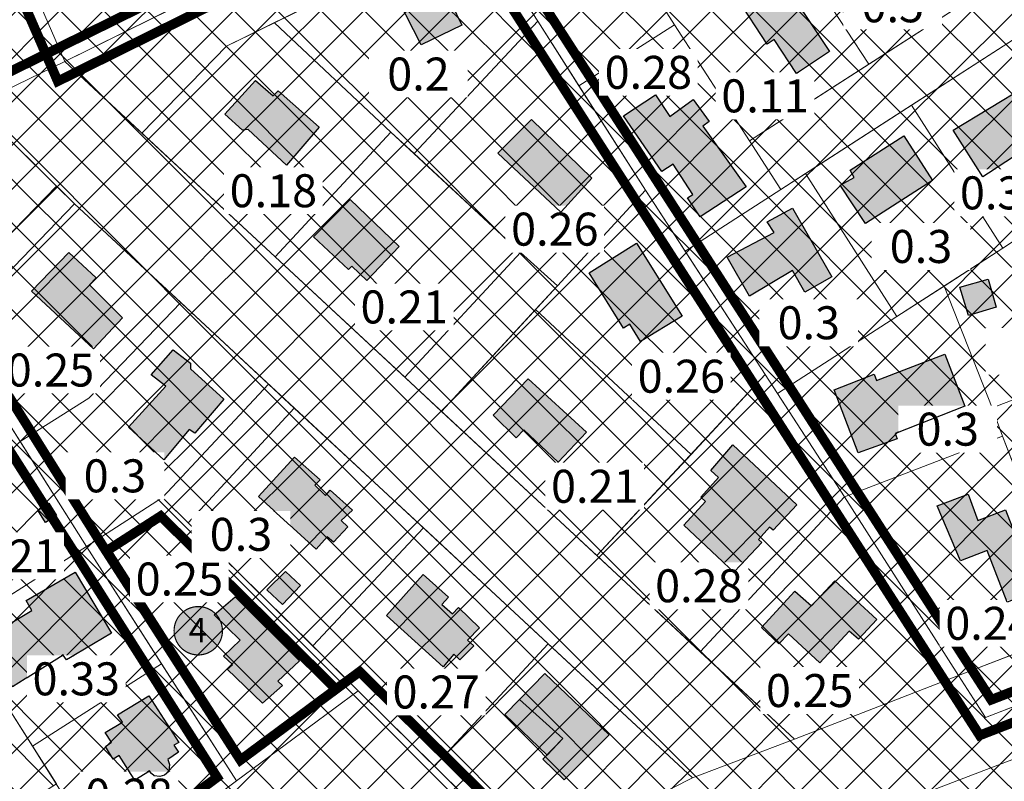
# Model space of a CAD drawing. Units: millimetres. Extents: x 541939 to 1921900, y 6583129 to 23069793.
# Drawn here: x 545322 to 545526, y 6584160 to 6584317 of the extents above; entities that cross this region are included whole.
import ezdxf

# ---------------------------------------------------------------- set-up
doc = ezdxf.new("R2010")
doc.units = ezdxf.units.MM
doc.set_wipeout_variables(frame=1)
doc.linetypes.add('DASHED', pattern=[0.75, 0.5, -0.25])
for name, color, linetype, lineweight, true_color in [('_R_abihoone', 7, 'Continuous', 0, 0xe0cd9a), ('_R_DP_nr', 7, 'Continuous', 9, 0xffffff), ('_R_hooned_K1', 7, 'Continuous', 0, 0xffe0c2), ('_R_hooned_K2', 7, 'Continuous', 0, 0xffba75)]:
    doc.layers.add(name, color=color, linetype=linetype, lineweight=lineweight, true_color=true_color)
for name, color, linetype, lineweight in [('_R_aluskaart_2', 7, 'Continuous', 0), ('_R_elamumaa', 2, 'Continuous', 25), ('_R_hoonestustihedus', 7, 'Continuous', 9), ('_R_kehtestatud_DP', 150, 'DASHED', 0), ('_R_ol_ol_hoone_piir', 7, 'Continuous', 30), ('_R_Rae_krundid', 34, 'Continuous', 5), ('_R_tekst', 7, 'Continuous', 5)]:
    doc.layers.add(name, color=color, linetype=linetype, lineweight=lineweight)
doc.layers.add('_R_transpordimaa', color=9, linetype='Continuous', lineweight=25, transparency=0.3)
doc.styles.add('ARIAL', font='arial.ttf')
picture_1 = doc.add_image_def('image4.png', size_in_pixel=(1194, 1280))

# ---------------------------------------------------------------- blocks, each defined once
blk = doc.blocks.new('krundi nr')
at = {"layer": '_R_DP_nr', "linetype": 'Continuous'}
h = blk.add_hatch(color=256, dxfattribs=at)
h.dxf.hatch_style = 1
edge = h.paths.add_edge_path()
edge.add_arc((550416.15, 6594206.713), 2, 87.72206, 180, ccw=False)
edge.add_arc((550416.15, 6594206.713), 2, 0, 87.72206, ccw=False)
edge.add_arc((550416.15, 6594206.713), 2, -87.72206, 0, ccw=False)
edge.add_arc((550416.15, 6594206.713), 2, 180, 272.27794, ccw=False)
at = {"layer": '_R_DP_nr', "color": 7, "lineweight": 15, "const_width": 0.1}
blk.add_lwpolyline([(550414.15, 6594206.713, -0.425907), (550416.23, 6594208.711, -0.402616), (550418.15, 6594206.713, -0.402616), (550416.23, 6594204.715, -0.425907), (550414.15, 6594206.713, 79069.376994)], format="xyb", dxfattribs=at)

msp = doc.modelspace()

# ---------------------------------------------------------------- hatches: boundary and pattern name
at = {"layer": '_R_abihoone'}
h = msp.add_hatch(color=256, dxfattribs=at)
h.dxf.hatch_style = 1
h.paths.add_polyline_path([(545516.62, 6584262.08), (545522.43, 6584263.76), (545524.12, 6584257.93), (545518.38, 6584256.26)])
h = msp.add_hatch(color=256, dxfattribs=at)
h.dxf.hatch_style = 1
h.paths.add_polyline_path([(545325.94, 6584215.97), (545328.22, 6584217.41), (545329.83, 6584214.88), (545327.55, 6584213.43)])
h = msp.add_hatch(color=256, dxfattribs=at)
h.dxf.hatch_style = 1
h.paths.add_polyline_path([(545373.29, 6584199.55), (545377.18, 6584203.34), (545380.28, 6584200.42), (545376.5, 6584196.47)])
h = msp.add_hatch(color=256, dxfattribs=at)
h.dxf.hatch_style = 1
h.paths.add_polyline_path([(545425.52, 6584176.86), (545422.51, 6584173.75), (545431.24, 6584165.37), (545434.51, 6584168.78)])
at = {"layer": '_R_elamumaa'}
h = msp.add_hatch(dxfattribs=at)
h.set_pattern_fill('ANSI37', color=256, scale=2)
h.paths.add_polyline_path([(545327.51, 6584359.33), (545359.14, 6584358.05), (545357.55, 6584321.6), (545331.55, 6584308.73), (545325.98, 6584321.5)])
h = msp.add_hatch(dxfattribs=at)
h.set_pattern_fill('ANSI37', color=256, scale=2)
h.paths.add_polyline_path([(545479.3, 6584336.37), (545504.12, 6584352.29), (545522.53, 6584324.07), (545497.82, 6584308.21)])
h = msp.add_hatch(dxfattribs=at)
h.set_pattern_fill('ANSI37', color=256, scale=2)
h.paths.add_polyline_path([(545416.26, 6584337.16), (545436.09, 6584350.05), (545457.6, 6584316.32), (545437.84, 6584303.71), (545429.31, 6584317.07)])
h = msp.add_hatch(dxfattribs=at)
h.set_pattern_fill('ANSI37', color=256, scale=2)
h.paths.add_polyline_path([(545374.88, 6584316.75), (545416.26, 6584337.16), (545429.31, 6584317.07), (545403.75, 6584289.7), (545398.95, 6584294.16)])
h = msp.add_hatch(dxfattribs=at)
h.set_pattern_fill('ANSI37', color=256, scale=2)
h.paths.add_polyline_path([(545454.79, 6584320.73), (545479.3, 6584336.37), (545497.82, 6584308.21), (545473.11, 6584292.35), (545457.6, 6584316.32)])
h = msp.add_hatch(dxfattribs=at)
h.set_pattern_fill('ANSI37', color=256, scale=2)
h.paths.add_polyline_path([(545347.46, 6584293.95), (545364.98, 6584311.87), (545374.88, 6584316.75), (545398.95, 6584294.16), (545375, 6584268.38)])
h = msp.add_hatch(dxfattribs=at)
h.set_pattern_fill('ANSI37', color=256, scale=2)
h.paths.add_polyline_path([(545433.39, 6584262.37), (545425.77, 6584269.27), (545403.75, 6584289.7), (545429.31, 6584317.07), (545451.59, 6584282.17)])
h = msp.add_hatch(dxfattribs=at)
h.set_pattern_fill('ANSI37', color=256, scale=2)
h.paths.add_polyline_path([(545437.84, 6584303.71), (545457.61, 6584316.31), (545473.11, 6584292.35), (545479.6, 6584282.28), (545459.82, 6584269.53), (545451.59, 6584282.17)])
h = msp.add_hatch(dxfattribs=at)
h.set_pattern_fill('ANSI37', color=256, scale=2)
h.paths.add_polyline_path([(545506.58, 6584299.68), (545528.64, 6584313.91), (545547.62, 6584284.69), (545525.51, 6584270.16)])
h = msp.add_hatch(dxfattribs=at)
h.set_pattern_fill('ANSI37', color=256, scale=2)
h.paths.add_polyline_path([(545278.01, 6584300.22), (545305.21, 6584309.35), (545308.63, 6584303.84), (545313.28, 6584299.27), (545329.82, 6584282.96), (545310.11, 6584262.73), (545304.11, 6584259.06)])
h = msp.add_hatch(dxfattribs=at)
h.set_pattern_fill('ANSI37', color=256, scale=2)
h.paths.add_polyline_path([(545484.7, 6584285.57), (545506.58, 6584299.68), (545525.51, 6584270.16), (545503.6, 6584256.05)])
h = msp.add_hatch(dxfattribs=at)
h.set_pattern_fill('ANSI37', color=256, scale=2)
h.paths.add_polyline_path([(545375, 6584268.38), (545398.95, 6584294.16), (545425.77, 6584269.27), (545401.81, 6584243.48)])
h = msp.add_hatch(dxfattribs=at)
h.set_pattern_fill('ANSI37', color=256, scale=2)
h.paths.add_polyline_path([(545459.82, 6584269.53), (545479.6, 6584282.28), (545484.7, 6584285.57), (545503.6, 6584256.05), (545478.91, 6584240.11), (545476.38, 6584244.03)])
h = msp.add_hatch(dxfattribs=at)
h.set_pattern_fill('ANSI37', color=256, scale=2)
h.paths.add_polyline_path([(545523.31, 6584237.13), (545513.34, 6584262.32), (545525.51, 6584270.16), (545547.62, 6584284.69), (545560.48, 6584251.31)])
h = msp.add_hatch(dxfattribs=at)
h.set_pattern_fill('ANSI37', color=256, scale=2)
h.paths.add_polyline_path([(545428.87, 6584257.47), (545433.39, 6584262.37), (545451.59, 6584282.17), (545476.38, 6584244.03), (545461.02, 6584227.53)])
h = msp.add_hatch(dxfattribs=at)
h.set_pattern_fill('ANSI37', color=256, scale=2)
h.paths.add_polyline_path([(545306.92, 6584254.57), (545313.75, 6584258.84), (545333.52, 6584279.3), (545355.49, 6584258.91), (545336.46, 6584239.16), (545322.26, 6584230.18), (545316.37, 6584239.48)])
h = msp.add_hatch(dxfattribs=at)
h.set_pattern_fill('ANSI37', color=256, scale=2)
h.paths.add_polyline_path([(545478.91, 6584240.11), (545503.6, 6584256.05), (545513.34, 6584262.32), (545523.31, 6584237.13), (545525.45, 6584231.29), (545492.72, 6584218.72)])
h = msp.add_hatch(dxfattribs=at)
h.set_pattern_fill('ANSI37', color=256, scale=2)
h.paths.add_polyline_path([(545322.26, 6584230.18), (545336.46, 6584239.16), (545355.49, 6584258.91), (545373.63, 6584242.07), (545351.74, 6584218.59), (545335.99, 6584208.46)])
h = msp.add_hatch(dxfattribs=at)
h.set_pattern_fill('ANSI37', color=256, scale=2)
h.paths.add_polyline_path([(545441.52, 6584206.59), (545409.42, 6584236.41), (545428.87, 6584257.47), (545461.02, 6584227.53)])
h = msp.add_hatch(dxfattribs=at)
h.set_pattern_fill('ANSI37', color=256, scale=2)
h.paths.add_polyline_path([(545462.89, 6584186.74), (545441.52, 6584206.59), (545476.38, 6584244.03), (545492.72, 6584218.72)])
h = msp.add_hatch(dxfattribs=at)
h.set_pattern_fill('ANSI37', color=256, scale=2)
h.paths.add_polyline_path([(545296.82, 6584227.23), (545316.37, 6584239.48), (545335.99, 6584208.46), (545316.52, 6584196.26)])
h = msp.add_hatch(dxfattribs=at)
h.set_pattern_fill('ANSI37', color=256, scale=2)
h.paths.add_polyline_path([(545357.03, 6584213.37), (545378.96, 6584237.11), (545405.66, 6584212.32), (545382.79, 6584187.96)])
h = msp.add_hatch(dxfattribs=at)
h.set_pattern_fill('ANSI37', color=256, scale=2)
h.paths.add_polyline_path([(545492.72, 6584218.72), (545525.45, 6584231.29), (545540.85, 6584191.28), (545516.35, 6584181.81)])
h = msp.add_hatch(dxfattribs=at)
h.set_pattern_fill('ANSI37', color=256, scale=2)
h.paths.add_polyline_path([(545392.2, 6584178.67), (545351.74, 6584218.59), (545335.99, 6584208.46), (545367.04, 6584160.02)])
h = msp.add_hatch(dxfattribs=at)
h.set_pattern_fill('ANSI37', color=256, scale=2)
h.paths.add_polyline_path([(545482.38, 6584168.63), (545462.89, 6584186.74), (545492.72, 6584218.72), (545516.35, 6584181.81)])
h = msp.add_hatch(dxfattribs=at)
h.set_pattern_fill('ANSI37', color=256, scale=2)
h.paths.add_polyline_path([(545382.79, 6584187.96), (545405.66, 6584212.32), (545431.46, 6584188.38), (545407.97, 6584163.08), (545392.2, 6584178.67)])
h = msp.add_hatch(dxfattribs=at)
h.set_pattern_fill('ANSI37', color=256, scale=2)
h.paths.add_polyline_path([(545309.41, 6584191.55), (545335.99, 6584208.46), (545351.52, 6584184.24), (545324.86, 6584167.24)])
h = msp.add_hatch(dxfattribs=at)
h.set_pattern_fill('ANSI37', color=256, scale=2)
h.paths.add_polyline_path([(545407.97, 6584163.08), (545431.46, 6584188.38), (545461.3, 6584160.67), (545427.69, 6584143.6)])
h = msp.add_hatch(dxfattribs=at)
h.set_pattern_fill('ANSI37', color=256, scale=2)
h.paths.add_polyline_path([(545341.46, 6584140.78), (545367.04, 6584160.02), (545351.52, 6584184.24), (545324.86, 6584167.24)])
h = msp.add_hatch(dxfattribs=at)
h.set_pattern_fill('ANSI37', color=256, scale=2)
h.paths.add_polyline_path([(545310.34, 6584118.04), (545341.46, 6584140.78), (545367.04, 6584160.02), (545392.2, 6584178.67), (545427.69, 6584143.6), (545399.55, 6584127.69), (545376.05, 6584110.29), (545351.22, 6584083.51)])
h = msp.add_hatch(dxfattribs=at)
h.set_pattern_fill('ANSI37', color=256, scale=2)
h.paths.add_polyline_path([(545479.84, 6584092.01), (545442.5, 6584128.78), (545469.33, 6584142.18), (545545.9, 6584171.5), (545571.48, 6584137.53), (545514.41, 6584114.41)])
at = {"layer": '_R_hooned_K1'}
for points in [[(545447.02, 6584297.49), (545453.65, 6584301.85), (545456.62, 6584297.34), (545461.43, 6584300.9), (545464.79, 6584296.36), (545463.46, 6584295.38), (545472.39, 6584282.85), (545462.88, 6584276.65), (545460.32, 6584280.58), (545461.38, 6584281.27), (545457.31, 6584287.51), (545454.96, 6584285.98)], [(545314.81, 6584189.43), (545324.67, 6584195.26), (545323.52, 6584197.31), (545333.64, 6584203.2), (545341.2, 6584190.59), (545331.85, 6584185.08), (545331.21, 6584186.11), (545320.7, 6584179.51)]]:
    msp.add_hatch(color=256, dxfattribs=at).paths.add_polyline_path(points)
at = {"layer": '_R_hooned_K2'}
for points in [[(545400.45, 6584321.55), (545403.97, 6584323.27), (545402.98, 6584325.43), (545411.6, 6584329.45), (545415.04, 6584322.36), (545411.47, 6584320.65), (545413.64, 6584316.27), (545405.24, 6584312.16)], [(545470.63, 6584321.75), (545478.83, 6584327.03), (545489.64, 6584310.82), (545482.83, 6584306.28), (545478.18, 6584313.26), (545476.73, 6584312.3)], [(545364.62, 6584297.87), (545370.92, 6584304.83), (545374.58, 6584301.62), (545375.65, 6584302.69), (545384.09, 6584295.19), (545377.39, 6584287.33), (545369.44, 6584294.65), (545368.28, 6584294.56)], [(545515.23, 6584294.55), (545530.22, 6584303.64), (545535.85, 6584294.36), (545521.36, 6584284.87)], [(545421.09, 6584289.81), (545428.03, 6584296.75), (545440.5, 6584284.65), (545434.06, 6584277.62)], [(545491.86, 6584283.14), (545494.76, 6584284.74), (545493.94, 6584286.24), (545505.03, 6584293.36), (545510.93, 6584284.17), (545497.07, 6584275.28)], [(545382.93, 6584272.51), (545390.51, 6584280.22), (545400.64, 6584270.52), (545393.98, 6584263.45), (545390.86, 6584266.42), (545390.15, 6584265.71)], [(545473.14, 6584260.2), (545468.48, 6584268.31), (545478.24, 6584273.36), (545476.73, 6584275.56), (545482.03, 6584278.42), (545490.12, 6584264.22), (545484.56, 6584261.05), (545482.01, 6584265.51)], [(545439.95, 6584265.08), (545449.71, 6584271.18), (545459.18, 6584256.08), (545450.59, 6584250.83), (545448.36, 6584254.44), (545447.08, 6584253.61)], [(545490.59, 6584240.89), (545498.88, 6584244.11), (545499.4, 6584242.79), (545513.47, 6584248.27), (545517.67, 6584237.47), (545503.25, 6584231.85), (545503.65, 6584230.74), (545495.58, 6584227.83)], [(545459.52, 6584212.89), (545464.02, 6584217.76), (545463.07, 6584218.66), (545466.7, 6584222.76), (545465.14, 6584224.18), (545469.67, 6584229.53), (545482.88, 6584217.07), (545478, 6584211.89), (545477.23, 6584212.49), (545474.94, 6584209.95), (545475.63, 6584209.3), (545469.85, 6584203.17)], [(545511.95, 6584216.9), (545518.31, 6584219.3), (545520.35, 6584213.89), (545526.06, 6584216.05), (545532.52, 6584199.37), (545526.42, 6584197), (545522.29, 6584207.68), (545516.71, 6584205.52)], [(545398.04, 6584194.22), (545405.62, 6584202.68), (545410.86, 6584197.99), (545409.49, 6584196.5), (545411.71, 6584194.57), (545412.95, 6584195.86), (545417.27, 6584191.67), (545414.8, 6584189.12), (545416.13, 6584187.96), (545413.21, 6584185.04), (545411.96, 6584186.2), (545409.73, 6584183.59)], [(545479.16, 6584188.36), (545475.58, 6584191.75), (545482.48, 6584199.25), (545485.93, 6584196.21), (545490.74, 6584201.41), (545499.41, 6584193.41), (545495.63, 6584189.3), (545493.69, 6584191), (545487.66, 6584184.47), (545481.19, 6584190.4)], [(545362.37, 6584194.37), (545366.75, 6584198.1), (545380.03, 6584184.83), (545375.6, 6584180.67), (545376.51, 6584179.76), (545372.4, 6584176.08), (545365.09, 6584183.12), (545366.21, 6584184.08), (545364.35, 6584185.84), (545367.76, 6584189.15)], [(545425.52, 6584176.86), (545430.75, 6584182.26), (545444.06, 6584169.56), (545434.81, 6584160.27), (545430.4, 6584164.51), (545434.51, 6584168.78)], [(545341.51, 6584164.55), (545339.92, 6584167.17), (545341.15, 6584168.01), (545339.89, 6584170.06), (545343.48, 6584172.14), (545342.43, 6584173.68), (545348.89, 6584177.65), (545355.12, 6584167.99), (545354.07, 6584167.4), (545355.02, 6584165.94), (545352.82, 6584164.48), (545353.19, 6584163.41), (545353.03, 6584162.07), (545352.1, 6584161.22), (545351.2, 6584160.97), (545350, 6584161.09), (545349.46, 6584161.58), (545349.05, 6584162.12), (545346, 6584160.22), (545342.77, 6584165.27)]]:
    msp.add_hatch(color=256, dxfattribs=at).paths.add_polyline_path(points)
h = msp.add_hatch(color=256, dxfattribs=at)
h.paths.add_polyline_path([(545324.66, 6584261.23), (545332.34, 6584269.24), (545338.01, 6584264.03), (545336.63, 6584262.57), (545343.46, 6584255.78), (545337.45, 6584249.37)])
h.paths.add_polyline_path([(545420.12, 6584235.62), (545427.34, 6584243.14), (545439.39, 6584232.1), (545433.54, 6584225.9), (545426.46, 6584232.63), (545424.87, 6584230.96)])
h = msp.add_hatch(color=256, dxfattribs=at)
h.paths.add_polyline_path([(545371.54, 6584218.8), (545379.04, 6584226.93), (545384.34, 6584222.27), (545383.23, 6584221.17), (545385.44, 6584219.05), (545386.41, 6584220.11), (545391.03, 6584216), (545388.7, 6584213.89), (545390.06, 6584212.57), (545387.09, 6584209.35), (545385.78, 6584210.45), (545383.53, 6584207.96)])
h.paths.add_polyline_path([(545349.38, 6584243.99), (545353.95, 6584249.12), (545357.53, 6584246.35), (545357.48, 6584245.21), (545364.43, 6584238.97), (545358.39, 6584231.91), (545357.24, 6584232.65), (545352, 6584226.41), (545344.68, 6584233.12), (545352.41, 6584241.65)])
at = {"layer": '_R_transpordimaa'}
h = msp.add_hatch(dxfattribs=at)
h.set_pattern_fill('ANSI37', color=256, scale=2)
h.paths.add_polyline_path([(545409.78, 6584347.46), (545478.71, 6584391.81), (545473.25, 6584400.31), (545470.02, 6584430.17), (545385.85, 6584421.69), (545369.03, 6584410.57), (545361.91, 6584421.34), (545353.53, 6584430.35), (545469.07, 6584441.84), (545462.14, 6584511.42), (545481.96, 6584513.39), (545488.73, 6584443.78), (545549.21, 6584449.98), (545550.36, 6584438.21), (545490.19, 6584432.16), (545492.53, 6584407.25), (545522.51, 6584360.54), (545554.72, 6584381.23), (545561.25, 6584371.07), (545529.16, 6584350.47), (545559.08, 6584303.81), (545589.33, 6584315.63), (545593.65, 6584304.58), (545565.3, 6584293.49), (545596.87, 6584212.94), (545577.87, 6584205.59), (545564.68, 6584240.19), (545527.62, 6584225.67), (545525.45, 6584231.29), (545523.31, 6584237.13), (545560.48, 6584251.31), (545547.62, 6584284.69), (545528.64, 6584313.91), (545479.6, 6584282.28), (545473.11, 6584292.35), (545522.53, 6584324.07), (545484.88, 6584381.77), (545416.26, 6584337.16)])
h = msp.add_hatch(dxfattribs=at)
h.set_pattern_fill('ANSI37', color=256, scale=2)
h.paths.add_polyline_path([(545316.74, 6584496.65), (545333.12, 6584498.5), (545325.98, 6584321.5), (545331.55, 6584308.73), (545316.59, 6584301.5), (545311.78, 6584306.31), (545308.84, 6584311.06)])
h = msp.add_hatch(dxfattribs=at)
h.set_pattern_fill('ANSI37', color=256, scale=2)
h.paths.add_polyline_path([(545313.28, 6584299.27), (545316.59, 6584301.5), (545331.55, 6584308.73), (545482.38, 6584168.63), (545461.3, 6584160.67), (545333.52, 6584279.3)])
h.paths.add_polyline_path([(545331.55, 6584308.73), (545409.78, 6584347.46), (545416.26, 6584337.16), (545364.98, 6584311.87), (545347.46, 6584293.95)])
h = msp.add_hatch(dxfattribs=at)
h.set_pattern_fill('ANSI37', color=256, scale=2)
h.paths.add_polyline_path([(545304.11, 6584259.06), (545310.11, 6584262.73), (545329.82, 6584282.96), (545333.52, 6584279.3), (545313.75, 6584258.84), (545306.92, 6584254.57)])
h = msp.add_hatch(dxfattribs=at)
h.set_pattern_fill('ANSI37', color=256, scale=2)
h.paths.add_polyline_path([(545401.81, 6584243.48), (545425.77, 6584269.27), (545433.39, 6584262.37), (545409.42, 6584236.41)])
h = msp.add_hatch(dxfattribs=at)
h.set_pattern_fill('ANSI37', color=256, scale=2)
h.paths.add_polyline_path([(545351.74, 6584218.59), (545373.63, 6584242.07), (545378.96, 6584237.11), (545357.03, 6584213.37)])
h = msp.add_hatch(dxfattribs=at)
h.set_pattern_fill('ANSI37', color=256, scale=2)
h.paths.add_polyline_path([(545516.35, 6584181.81), (545641.78, 6584230.31), (545644.56, 6584220.65), (545521.9, 6584173.12)])
h = msp.add_hatch(dxfattribs=at)
h.set_pattern_fill('ANSI37', color=256, scale=2)
edge = h.paths.add_edge_path()
edge.add_line((545427.69, 6584143.6), (545461.3, 6584160.67))
edge.add_line((545461.3, 6584160.67), (545482.38, 6584168.63))
edge.add_line((545482.38, 6584168.63), (545516.35, 6584181.81))
edge.add_line((545516.35, 6584181.81), (545521.9, 6584173.12))
edge.add_line((545521.9, 6584173.12), (545539.77, 6584180.04))
edge.add_line((545539.77, 6584180.04), (545545.9, 6584171.5))
edge.add_line((545545.9, 6584171.5), (545469.33, 6584142.18))
edge.add_line((545469.33, 6584142.18), (545442.5, 6584128.78))
h = msp.add_hatch(dxfattribs=at)
h.set_pattern_fill('ANSI37', color=256, scale=2)
h.paths.add_polyline_path([(545278.95, 6584141.51), (545302.01, 6584156), (545308.9, 6584169.94), (545319.05, 6584176.38), (545329.8, 6584159.44), (545288.33, 6584132.99)])

# ---------------------------------------------------------------- linework, layer by layer
at = {"layer": '_R_kehtestatud_DP', "ltscale": 10, "const_width": 2}
for points in [[(545406.09, 6584915.09), (545513.11, 6584859.02), (545552.02, 6584523.94), (545643.74, 6584212.61), (545546.98, 6584175.14), (545540.85, 6584183.68), (545523.1, 6584176.8), (545364.28, 6584423.2), (545334.51, 6584454.52), (545346.05, 6584524.38)], [(545315.95, 6584493.54), (545330.06, 6584495.13), (545328.25, 6584452.39), (545359.54, 6584419.47), (545405.42, 6584348.66), (545315.08, 6584304.1), (545313.63, 6584303.13), (545310.99, 6584305.73), (545308.25, 6584310.15)], [(545307.47, 6584119.67), (545363.01, 6584160.77), (545257.97, 6584326.08), (545213.01, 6584288.69), (545164.5, 6584248.49), (545209.83, 6584208.43)], [(545340.14, 6584207.56), (545351.35, 6584214.77), (545387.6, 6584178.99), (545367.84, 6584164.34)]]:
    msp.add_lwpolyline(points, close=True, dxfattribs=at)
msp.add_lwpolyline([(545328.99, 6584453.85), (545322.95, 6584320.94), (545330.06, 6584304.65), (545408.7, 6584343.58), (545520.71, 6584169.44), (545538.72, 6584176.42), (545566.75, 6584138.85), (545513.02, 6584117.09), (545480.23, 6584095.84), (545443.03, 6584132.47), (545408.07, 6584113.6), (545388.91, 6584098.25), (545364.86, 6584072.43), (545352.82, 6584062.32), (545344.26, 6584069.37), (545353.52, 6584081.58), (545378.06, 6584108.04), (545401.19, 6584125.17), (545432.63, 6584142.94), (545392.48, 6584182.61), (545367.83, 6584164.34), (545338.46, 6584210.02), (545306.67, 6584260.67)], dxfattribs=at)
at = {"layer": '_R_ol_ol_hoone_piir'}
for points in [[(545400.45, 6584321.55), (545403.97, 6584323.27), (545402.98, 6584325.43), (545411.6, 6584329.45), (545415.04, 6584322.36), (545411.47, 6584320.65), (545413.64, 6584316.27), (545405.24, 6584312.16)], [(545516.62, 6584262.08), (545522.43, 6584263.76), (545524.12, 6584257.93), (545518.38, 6584256.26)], [(545325.94, 6584215.97), (545328.22, 6584217.41), (545329.83, 6584214.88), (545327.55, 6584213.43)], [(545373.29, 6584199.55), (545377.18, 6584203.34), (545380.28, 6584200.42), (545376.5, 6584196.47)], [(545425.52, 6584176.86), (545430.75, 6584182.26), (545444.06, 6584169.56), (545434.81, 6584160.27), (545430.4, 6584164.51), (545434.51, 6584168.78)], [(545425.52, 6584176.86), (545422.51, 6584173.75), (545431.24, 6584165.37), (545434.51, 6584168.78)]]:
    msp.add_lwpolyline(points, close=True, dxfattribs=at)
at = {"layer": '_R_Rae_krundid'}
for points in [[(545316.74, 6584496.65), (545333.12, 6584498.5), (545325.98, 6584321.5), (545331.55, 6584308.73), (545316.59, 6584301.5), (545311.78, 6584306.31), (545308.84, 6584311.06)], [(545331.55, 6584308.73), (545325.98, 6584321.5), (545331.3, 6584453.54), (545331.98, 6584453.55), (545361.91, 6584421.34), (545369.03, 6584410.57), (545409.78, 6584347.46)], [(545327.51, 6584359.33), (545359.14, 6584358.05), (545357.55, 6584321.6), (545331.55, 6584308.73), (545325.98, 6584321.5)], [(545479.3, 6584336.37), (545504.12, 6584352.29), (545522.53, 6584324.07), (545497.82, 6584308.21)], [(545416.26, 6584337.16), (545436.09, 6584350.05), (545457.6, 6584316.32), (545437.84, 6584303.71), (545429.31, 6584317.07)], [(545331.55, 6584308.73), (545409.78, 6584347.46), (545416.26, 6584337.16), (545364.98, 6584311.87), (545347.46, 6584293.95)], [(545374.88, 6584316.75), (545416.26, 6584337.16), (545429.31, 6584317.07), (545403.75, 6584289.7), (545398.95, 6584294.16)], [(545454.79, 6584320.73), (545479.3, 6584336.37), (545497.82, 6584308.21), (545473.11, 6584292.35), (545457.6, 6584316.32)], [(545347.46, 6584293.95), (545364.98, 6584311.87), (545374.88, 6584316.75), (545398.95, 6584294.16), (545375, 6584268.38)], [(545433.39, 6584262.37), (545425.77, 6584269.27), (545403.75, 6584289.7), (545429.31, 6584317.07), (545451.59, 6584282.17)], [(545437.84, 6584303.71), (545457.61, 6584316.31), (545473.11, 6584292.35), (545479.6, 6584282.28), (545459.82, 6584269.53), (545451.59, 6584282.17)], [(545506.58, 6584299.68), (545528.64, 6584313.91), (545547.62, 6584284.69), (545525.51, 6584270.16)], [(545278.01, 6584300.22), (545305.21, 6584309.35), (545308.63, 6584303.84), (545313.28, 6584299.27), (545329.82, 6584282.96), (545310.11, 6584262.73), (545304.11, 6584259.06)], [(545313.28, 6584299.27), (545316.59, 6584301.5), (545331.55, 6584308.73), (545482.38, 6584168.63), (545461.3, 6584160.67), (545333.52, 6584279.3)], [(545484.7, 6584285.57), (545506.58, 6584299.68), (545525.51, 6584270.16), (545503.6, 6584256.05)], [(545375, 6584268.38), (545398.95, 6584294.16), (545425.77, 6584269.27), (545401.81, 6584243.48)], [(545459.82, 6584269.53), (545479.6, 6584282.28), (545484.7, 6584285.57), (545503.6, 6584256.05), (545478.91, 6584240.11), (545476.38, 6584244.03)], [(545523.31, 6584237.13), (545513.34, 6584262.32), (545525.51, 6584270.16), (545547.62, 6584284.69), (545560.48, 6584251.31)], [(545304.11, 6584259.06), (545310.11, 6584262.73), (545329.82, 6584282.96), (545333.52, 6584279.3), (545313.75, 6584258.84), (545306.92, 6584254.57)], [(545428.87, 6584257.47), (545433.39, 6584262.37), (545451.59, 6584282.17), (545476.38, 6584244.03), (545461.02, 6584227.53)], [(545306.92, 6584254.57), (545313.75, 6584258.84), (545333.52, 6584279.3), (545355.49, 6584258.91), (545336.46, 6584239.16), (545322.26, 6584230.18), (545316.37, 6584239.48)], [(545401.81, 6584243.48), (545425.77, 6584269.27), (545433.39, 6584262.37), (545409.42, 6584236.41)], [(545478.91, 6584240.11), (545503.6, 6584256.05), (545513.34, 6584262.32), (545523.31, 6584237.13), (545525.45, 6584231.29), (545492.72, 6584218.72)], [(545322.26, 6584230.18), (545336.46, 6584239.16), (545355.49, 6584258.91), (545373.63, 6584242.07), (545351.74, 6584218.59), (545335.99, 6584208.46)], [(545441.52, 6584206.59), (545409.42, 6584236.41), (545428.87, 6584257.47), (545461.02, 6584227.53)], [(545462.89, 6584186.74), (545441.52, 6584206.59), (545476.38, 6584244.03), (545492.72, 6584218.72), (545462.89, 6584186.74)], [(545351.74, 6584218.59), (545373.63, 6584242.07), (545373.63, 6584242.07), (545378.96, 6584237.11), (545357.03, 6584213.37)], [(545296.82, 6584227.23), (545316.37, 6584239.48), (545335.99, 6584208.46), (545316.61, 6584196.13)], [(545357.03, 6584213.37), (545378.96, 6584237.11), (545405.66, 6584212.32), (545382.79, 6584187.96)], [(545492.72, 6584218.72), (545525.45, 6584231.29), (545540.85, 6584191.28), (545516.35, 6584181.81)], [(545516.35, 6584181.81), (545641.78, 6584230.31), (545644.56, 6584220.65), (545521.9, 6584173.12)], [(545392.2, 6584178.67), (545351.74, 6584218.59), (545335.99, 6584208.46), (545367.04, 6584160.02)], [(545482.38, 6584168.63), (545462.89, 6584186.74), (545492.72, 6584218.72), (545516.35, 6584181.81)], [(545382.79, 6584187.96), (545405.66, 6584212.32), (545431.46, 6584188.38), (545407.97, 6584163.08), (545392.2, 6584178.67)], [(545309.41, 6584191.55), (545335.99, 6584208.46), (545351.52, 6584184.24), (545324.86, 6584167.24)], [(545407.97, 6584163.08), (545431.46, 6584188.38), (545461.3, 6584160.67), (545427.69, 6584143.6)], [(545341.46, 6584140.78), (545367.04, 6584160.02), (545351.52, 6584184.24), (545324.86, 6584167.24)], [(545310.34, 6584118.04), (545341.46, 6584140.78), (545367.04, 6584160.02), (545392.2, 6584178.67), (545427.69, 6584143.6), (545399.55, 6584127.69), (545376.05, 6584110.29), (545351.22, 6584083.51)], [(545278.95, 6584141.51), (545302.01, 6584156), (545308.9, 6584169.94), (545319.05, 6584176.38), (545329.8, 6584159.44), (545288.33, 6584132.99)], [(545479.84, 6584092.01), (545442.5, 6584128.78), (545469.33, 6584142.18), (545545.9, 6584171.5), (545571.48, 6584137.53), (545514.41, 6584114.41)]]:
    msp.add_lwpolyline(points, close=True, dxfattribs=at)
for points in [[(545528.64, 6584313.91), (545479.6, 6584282.28), (545473.11, 6584292.35), (545522.53, 6584324.07), (545484.88, 6584381.77), (545416.26, 6584337.16), (545409.78, 6584347.46), (545478.71, 6584391.81), (545473.25, 6584400.31), (545470.02, 6584430.17), (545385.85, 6584421.69), (545369.03, 6584410.57), (545361.91, 6584421.34), (545353.53, 6584430.35)], [(545527.62, 6584225.67), (545525.45, 6584231.29), (545523.31, 6584237.13), (545560.48, 6584251.31)], [(545427.69, 6584143.6), (545461.3, 6584160.67), (545482.38, 6584168.63), (545516.35, 6584181.81), (545521.9, 6584173.12), (545539.77, 6584180.04), (545545.9, 6584171.5), (545469.33, 6584142.18), (545442.5, 6584128.78)]]:
    msp.add_lwpolyline(points, dxfattribs=at)

# ---------------------------------------------------------------- block references
at = {"layer": '_R_DP_nr', "color": 7, "linetype": 'Continuous', "lineweight": 0, "xscale": 2.499999999257852, "yscale": 2.499999999257852, "zscale": 2.499999999257852}
msp.add_blockref('krundi nr', (-830681.26, -9901325.71), dxfattribs=at)

# ---------------------------------------------------------------- texts
at = {"layer": '_R_kehtestatud_DP', "insert": (545356.04, 6584193.7), "char_height": 5, "attachment_point": 1, "style": 'ARIAL'}
msp.add_mtext_dynamic_manual_height_columns('\\pxqc;{\\fArial|b1|i0|c186|p34;\\C6;4}', width=5.9668, gutter_width=5, heights=[0], dxfattribs=at)
at = {"layer": '_R_tekst', "insert": (545506.37, 6584381.85), "char_height": 15, "attachment_point": 1, "rotation": 302.9458, "style": 'ARIAL'}
msp.add_mtext_dynamic_manual_height_columns('{\\fArial|b0|i0|c186|p34;Salu tee}', width=142.6197, gutter_width=5, heights=[0], dxfattribs=at)

# ---------------------------------------------------------------- referenced raster images: frames only (the image files are external)
at = {"layer": '_R_aluskaart_2'}
image = msp.add_image(picture_1, insert=(544542.6, 6583634.32), size_in_units=(2173.34, 2329.88), dxfattribs=dict(at, fade=31))
image.dxf.flags = 7
image = msp.add_image(picture_1, insert=(544542.6, 6583634.32), size_in_units=(2173.34, 2329.88), dxfattribs=dict(at, fade=31))
image.dxf.flags = 7

# ---------------------------------------------------------------- next in the draw order: wipeouts: each hides what was drawn before it
for points in [[(545492.54, 6584315.41), (545512.94, 6584315.41), (545512.94, 6584325.1), (545492.54, 6584325.1)], [(545394.44, 6584301.3), (545414.85, 6584301.3), (545414.85, 6584310.99), (545394.44, 6584310.99)], [(545441.99, 6584301.64), (545462.39, 6584301.64), (545462.39, 6584311.33), (545441.99, 6584311.33)], [(545466.13, 6584296.78), (545486.53, 6584296.78), (545486.53, 6584306.48), (545466.13, 6584306.48)], [(545364.45, 6584277.18), (545384.85, 6584277.18), (545384.85, 6584286.87), (545364.45, 6584286.87)], [(545515.45, 6584276.73), (545535.86, 6584276.73), (545535.86, 6584286.43), (545515.45, 6584286.43)], [(545422.64, 6584269.23), (545443.05, 6584269.23), (545443.05, 6584278.92), (545422.64, 6584278.92)], [(545498.36, 6584265.65), (545518.77, 6584265.65), (545518.77, 6584275.34), (545498.36, 6584275.34)], [(545391.51, 6584253.15), (545411.91, 6584253.15), (545411.91, 6584262.84), (545391.51, 6584262.84)], [(545475.17, 6584249.89), (545495.57, 6584249.89), (545495.57, 6584259.58), (545475.17, 6584259.58)], [(545521.97, 6584243.99), (545542.37, 6584243.99), (545542.37, 6584253.68), (545521.97, 6584253.68)], [(545318.36, 6584240.11), (545338.76, 6584240.11), (545338.76, 6584249.8), (545318.36, 6584249.8)], [(545448.81, 6584238.83), (545469.21, 6584238.83), (545469.21, 6584248.53), (545448.81, 6584248.53)], [(545503.91, 6584227.89), (545524.31, 6584227.89), (545524.31, 6584237.59), (545503.91, 6584237.59)], [(545331.68, 6584218.25), (545352.08, 6584218.25), (545352.08, 6584227.94), (545331.68, 6584227.94)], [(545430.91, 6584216.09), (545451.31, 6584216.09), (545451.31, 6584225.78), (545430.91, 6584225.78)], [(545310.97, 6584201.69), (545331.37, 6584201.69), (545331.37, 6584211.38), (545310.97, 6584211.38)], [(545345.01, 6584196.92), (545365.41, 6584196.92), (545365.41, 6584206.61), (545345.01, 6584206.61)], [(545452.43, 6584195.52), (545472.84, 6584195.52), (545472.84, 6584205.22), (545452.43, 6584205.22)], [(545512.44, 6584187.76), (545532.84, 6584187.76), (545532.84, 6584197.45), (545512.44, 6584197.45)], [(545323.68, 6584176.28), (545344.08, 6584176.28), (545344.08, 6584185.98), (545323.68, 6584185.98)], [(545398.12, 6584173.56), (545418.52, 6584173.56), (545418.52, 6584183.26), (545398.12, 6584183.26)], [(545475.34, 6584173.87), (545495.74, 6584173.87), (545495.74, 6584183.56), (545475.34, 6584183.56)], [(545334.59, 6584152.24), (545354.99, 6584152.24), (545354.99, 6584161.94), (545334.59, 6584161.94)]]:
    msp.add_wipeout(points).dxf.layer = '_R_hoonestustihedus'

# ---------------------------------------------------------------- next in the draw order: linework, layer by layer
at = {"layer": '_R_ol_ol_hoone_piir'}
for points in [[(545470.63, 6584321.75), (545478.83, 6584327.03), (545489.64, 6584310.82), (545482.83, 6584306.28), (545478.18, 6584313.26), (545476.73, 6584312.3)], [(545364.62, 6584297.87), (545370.92, 6584304.83), (545374.58, 6584301.62), (545375.65, 6584302.69), (545384.09, 6584295.19), (545377.39, 6584287.33), (545369.44, 6584294.65), (545368.28, 6584294.56)], [(545515.23, 6584294.55), (545530.22, 6584303.64), (545535.85, 6584294.36), (545521.36, 6584284.87)], [(545447.02, 6584297.49), (545453.65, 6584301.85), (545456.62, 6584297.34), (545461.43, 6584300.9), (545464.79, 6584296.36), (545463.46, 6584295.38), (545472.39, 6584282.85), (545462.88, 6584276.65), (545460.32, 6584280.58), (545461.38, 6584281.27), (545457.31, 6584287.51), (545454.96, 6584285.98)], [(545421.09, 6584289.81), (545428.03, 6584296.75), (545440.5, 6584284.65), (545434.06, 6584277.62)], [(545491.86, 6584283.14), (545494.76, 6584284.74), (545493.94, 6584286.24), (545505.03, 6584293.36), (545510.93, 6584284.17), (545497.07, 6584275.28)], [(545382.93, 6584272.51), (545390.51, 6584280.22), (545400.64, 6584270.52), (545393.98, 6584263.45), (545390.86, 6584266.42), (545390.15, 6584265.71)], [(545473.14, 6584260.2), (545468.48, 6584268.31), (545478.24, 6584273.36), (545476.73, 6584275.56), (545482.03, 6584278.42), (545490.12, 6584264.22), (545484.56, 6584261.05), (545482.01, 6584265.51)], [(545439.95, 6584265.08), (545449.71, 6584271.18), (545459.18, 6584256.08), (545450.59, 6584250.83), (545448.36, 6584254.44), (545447.08, 6584253.61)], [(545324.66, 6584261.23), (545332.34, 6584269.24), (545338.01, 6584264.03), (545336.63, 6584262.57), (545343.46, 6584255.78), (545337.45, 6584249.37)], [(545349.38, 6584243.99), (545353.95, 6584249.12), (545357.53, 6584246.35), (545357.48, 6584245.21), (545364.43, 6584238.97), (545358.39, 6584231.91), (545357.24, 6584232.65), (545352, 6584226.41), (545344.68, 6584233.12), (545352.41, 6584241.65)], [(545490.59, 6584240.89), (545498.88, 6584244.11), (545499.4, 6584242.79), (545513.47, 6584248.27), (545517.67, 6584237.47), (545503.25, 6584231.85), (545503.65, 6584230.74), (545495.58, 6584227.83)], [(545420.12, 6584235.62), (545427.34, 6584243.14), (545439.39, 6584232.1), (545433.54, 6584225.9), (545426.46, 6584232.63), (545424.87, 6584230.96)], [(545459.52, 6584212.89), (545464.02, 6584217.76), (545463.07, 6584218.66), (545466.7, 6584222.76), (545465.14, 6584224.18), (545469.67, 6584229.53), (545482.88, 6584217.07), (545478, 6584211.89), (545477.23, 6584212.49), (545474.94, 6584209.95), (545475.63, 6584209.3), (545469.85, 6584203.17)], [(545511.95, 6584216.9), (545518.31, 6584219.3), (545520.35, 6584213.89), (545526.06, 6584216.05), (545532.52, 6584199.37), (545526.42, 6584197), (545522.29, 6584207.68), (545516.71, 6584205.52)], [(545314.81, 6584189.43), (545324.67, 6584195.26), (545323.52, 6584197.31), (545333.64, 6584203.2), (545341.2, 6584190.59), (545331.85, 6584185.08), (545331.21, 6584186.11), (545320.7, 6584179.51)], [(545398.04, 6584194.22), (545405.62, 6584202.68), (545410.86, 6584197.99), (545409.49, 6584196.5), (545411.71, 6584194.57), (545412.95, 6584195.86), (545417.27, 6584191.67), (545414.8, 6584189.12), (545416.13, 6584187.96), (545413.21, 6584185.04), (545411.96, 6584186.2), (545409.73, 6584183.59)], [(545479.16, 6584188.36), (545475.58, 6584191.75), (545482.48, 6584199.25), (545485.93, 6584196.21), (545490.74, 6584201.41), (545499.41, 6584193.41), (545495.63, 6584189.3), (545493.69, 6584191), (545487.66, 6584184.47), (545481.19, 6584190.4)], [(545362.37, 6584194.37), (545366.75, 6584198.1), (545380.03, 6584184.83), (545375.6, 6584180.67), (545376.51, 6584179.76), (545372.4, 6584176.08), (545365.09, 6584183.12), (545366.21, 6584184.08), (545364.35, 6584185.84), (545367.76, 6584189.15)], [(545341.51, 6584164.55), (545339.92, 6584167.17), (545341.15, 6584168.01), (545339.89, 6584170.06), (545343.48, 6584172.14), (545342.43, 6584173.68), (545348.89, 6584177.65), (545355.12, 6584167.99), (545354.07, 6584167.4), (545355.02, 6584165.94), (545352.82, 6584164.48), (545353.19, 6584163.41), (545353.03, 6584162.07), (545352.1, 6584161.22), (545351.2, 6584160.97), (545350, 6584161.09), (545349.46, 6584161.58), (545349.05, 6584162.12), (545346, 6584160.22), (545342.77, 6584165.27)]]:
    msp.add_lwpolyline(points, close=True, dxfattribs=at)

# ---------------------------------------------------------------- next in the draw order: texts
at = {"layer": '_R_hoonestustihedus', "char_height": 6.821, "width": 14.5191, "attachment_point": 5, "style": 'ARIAL'}
for s, insert in [('{\\fArial|b0|i0|c186|p34;0.5}', (545502.74, 6584320.25)), ('{\\fArial|b0|i0|c186|p34;0.2}', (545404.65, 6584306.14)), ('{\\fArial|b0|i0|c186|p34;0.28}', (545452.19, 6584306.49)), ('{\\fArial|b0|i0|c186|p34;0.11}', (545476.33, 6584301.63)), ('{\\fArial|b0|i0|c186|p34;0.18}', (545374.65, 6584282.02)), ('{\\fArial|b0|i0|c186|p34;0.35}', (545525.66, 6584281.58)), ('{\\fArial|b0|i0|c186|p34;0.26}', (545432.85, 6584274.08)), ('{\\fArial|b0|i0|c186|p34;0.3}', (545508.57, 6584270.5)), ('{\\fArial|b0|i0|c186|p34;0.21}', (545401.71, 6584258)), ('{\\fArial|b0|i0|c186|p34;0.3}', (545485.37, 6584254.73)), ('{\\fArial|b0|i0|c186|p34;0.25}', (545328.56, 6584244.96)), ('{\\fArial|b0|i0|c186|p34;0.26}', (545459.01, 6584243.68)), ('{\\fArial|b0|i0|c186|p34;0.3}', (545514.11, 6584232.74)), ('{\\fArial|b0|i0|c186|p34;0.3}', (545341.88, 6584223.09)), ('{\\fArial|b0|i0|c186|p34;0.21}', (545441.11, 6584220.93)), ('{\\fArial|b0|i0|c186|p34;0.21}', (545321.17, 6584206.53)), ('{\\fArial|b0|i0|c186|p34;0.25}', (545355.21, 6584201.76)), ('{\\fArial|b0|i0|c186|p34;0.28}', (545462.63, 6584200.37)), ('{\\fArial|b0|i0|c186|p34;0.24}', (545522.64, 6584192.61)), ('{\\fArial|b0|i0|c186|p34;0.33}', (545333.88, 6584181.13)), ('{\\fArial|b0|i0|c186|p34;0.27}', (545408.32, 6584178.41)), ('{\\fArial|b0|i0|c186|p34;0.25}', (545485.54, 6584178.71)), ('{\\fArial|b0|i0|c186|p34;0.28}', (545344.79, 6584157.09))]:
    msp.add_mtext(s, dxfattribs=dict(at, insert=insert))

# ---------------------------------------------------------------- next in the draw order: wipeouts: each hides what was drawn before it
msp.add_wipeout([(545357.75, 6584206.14), (545378.15, 6584206.14), (545378.15, 6584215.83), (545357.75, 6584215.83)]).dxf.layer = '_R_hoonestustihedus'

# ---------------------------------------------------------------- next in the draw order: linework, layer by layer
at = {"layer": '_R_ol_ol_hoone_piir'}
msp.add_lwpolyline([(545371.54, 6584218.8), (545379.04, 6584226.93), (545384.34, 6584222.27), (545383.23, 6584221.17), (545385.44, 6584219.05), (545386.41, 6584220.11), (545391.03, 6584216), (545388.7, 6584213.89), (545390.06, 6584212.57), (545387.09, 6584209.35), (545385.78, 6584210.45), (545383.53, 6584207.96)], close=True, dxfattribs=at)

# ---------------------------------------------------------------- next in the draw order: texts
at = {"layer": '_R_hoonestustihedus', "insert": (545367.95, 6584210.99), "char_height": 6.821, "width": 14.5191, "attachment_point": 5, "style": 'ARIAL'}
msp.add_mtext('{\\fArial|b0|i0|c186|p34;0.3}', dxfattribs=at)

doc.saveas('drawing.dxf')
